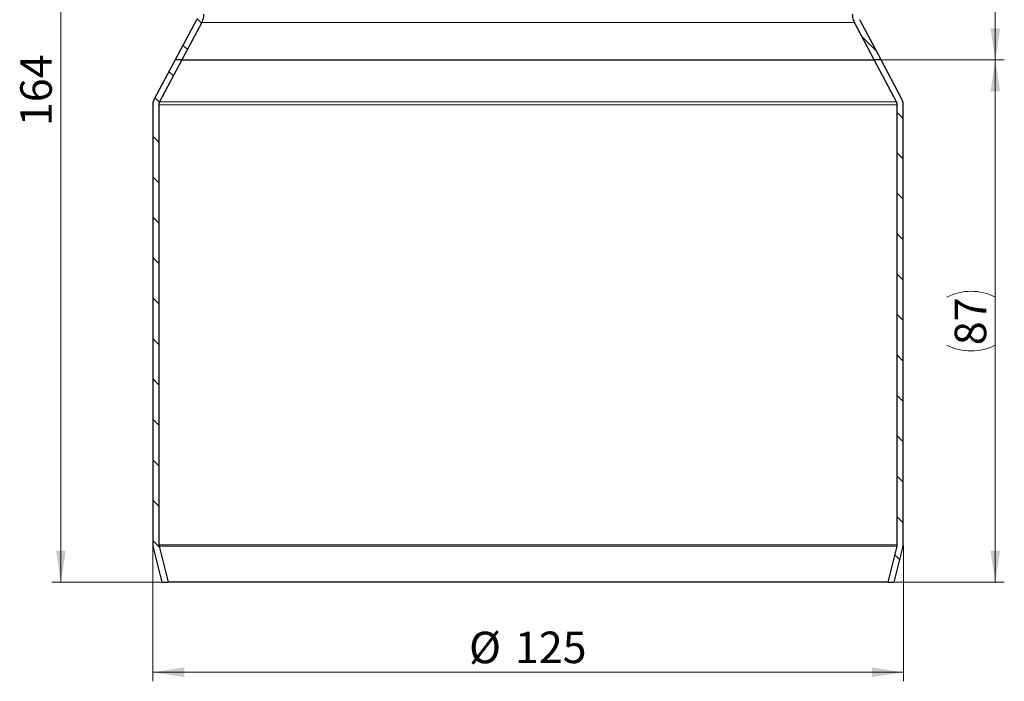
# Model space of a CAD drawing. Units: millimetres. Extents: x 0 to 420, y 0 to 297.
# Drawn here: x 78 to 188, y 129 to 203 of the extents above; entities that cross this region are included whole.
import ezdxf

# ---------------------------------------------------------------- set-up
doc = ezdxf.new("R2010")
doc.units = ezdxf.units.MM
doc.styles.add('SLDTEXTSTYLE0', font='TXT', dxfattribs={"width": 0.605})
doc.dimstyles.new('SLDDIMSTYLE0', dxfattribs={"dimtxt": 3.5, "dimasz": 3.5, "dimexe": 0, "dimexo": 0.0625, "dimgap": 0.875, "dimtad": 1, "dimlfac": 1.5, "dimrnd": 1e-09, "dimzin": 12, "dimdsep": 46, "dimtxsty": 'SLDTEXTSTYLE0', "dimsah": 1, "dimcen": 0.09, "dimadec": 0, "dimazin": 3, "dimtfac": 1, "dimtdec": 3, "dimtofl": 0, "dimtmove": 0, "dimatfit": 3, "dimfxl": 1, "dimfrac": 2, "dimtolj": 1, "dimtzin": 12, "dimarcsym": 0})

# ---------------------------------------------------------------- blocks, each defined once
blk = doc.blocks.new('_D')
at = {"color": 7, "linetype": 'Continuous', "lineweight": 0}
for p, q in [((97.13, 249.45), (82.02, 249.45)), ((83.02, 249.45), (83.02, 140.12)), ((94.13, 140.12), (82.02, 140.12))]:
    blk.add_line(p, q, dxfattribs=at)
at = {"color": 7, "linetype": 'Continuous', "lineweight": 18}
for points in [[(83.02, 249.45), (82.48, 245.95), (83.56, 245.95)], [(83.02, 140.12), (83.56, 143.62), (82.48, 143.62)]]:
    blk.add_solid(points, dxfattribs=at)
at = {"color": 7, "linetype": 'Continuous', "lineweight": 18, "insert": (78.51, 190.78), "char_height": 3.5, "attachment_point": 1, "rotation": 90, "style": 'SLDTEXTSTYLE0'}
blk.add_mtext('164', dxfattribs=at)
blk = doc.blocks.new('_D_1')
at = {"color": 7, "linetype": 'Continuous', "lineweight": 0}
for p, q in [((172.67, 249.45), (187.78, 249.45)), ((186.78, 249.45), (186.78, 198.12)), ((174.2, 198.12), (187.78, 198.12))]:
    blk.add_line(p, q, dxfattribs=at)
at = {"color": 7, "linetype": 'Continuous', "lineweight": 18}
for points in [[(186.78, 249.45), (186.24, 245.95), (187.32, 245.95)], [(186.78, 198.12), (187.32, 201.62), (186.24, 201.62)]]:
    blk.add_solid(points, dxfattribs=at)
at = {"color": 7, "linetype": 'Continuous', "lineweight": 18, "insert": (182.27, 221.11), "char_height": 3.5, "attachment_point": 1, "rotation": 90, "style": 'SLDTEXTSTYLE0'}
blk.add_mtext('77', dxfattribs=at)
blk = doc.blocks.new('_D_2')
at = {"color": 7, "linetype": 'Continuous', "lineweight": 0}
for p, q in [((174.2, 198.12), (187.78, 198.12)), ((186.78, 198.12), (186.78, 140.12)), ((175.67, 140.12), (187.78, 140.12))]:
    blk.add_line(p, q, dxfattribs=at)
at = {"color": 7, "linetype": 'Continuous', "lineweight": 18}
for centre, start, end in [((184.09, 166.42), 63.4349, 116.5651), ((184.09, 171.82), 243.4349, 296.5651)]:
    blk.add_arc(centre, 6.01, start, end, dxfattribs=at)
for points in [[(186.78, 198.12), (186.24, 194.62), (187.32, 194.62)], [(186.78, 140.12), (187.32, 143.62), (186.24, 143.62)]]:
    blk.add_solid(points, dxfattribs=at)
at = {"color": 7, "linetype": 'Continuous', "lineweight": 18, "insert": (182.27, 166.45), "char_height": 3.5, "attachment_point": 1, "rotation": 90, "style": 'SLDTEXTSTYLE0'}
blk.add_mtext('87', dxfattribs=at)
blk = doc.blocks.new('_D_4')
at = {"color": 7, "linetype": 'Continuous', "lineweight": 0}
for p, q in [((93.23, 144.19), (93.23, 129.12)), ((176.57, 144.19), (176.57, 129.12)), ((93.23, 130.12), (176.57, 130.12))]:
    blk.add_line(p, q, dxfattribs=at)
at = {"color": 7, "linetype": 'Continuous', "lineweight": 18}
for points in [[(93.23, 130.12), (96.73, 129.58), (96.73, 130.66)], [(176.57, 130.12), (173.07, 130.66), (173.07, 129.58)]]:
    blk.add_solid(points, dxfattribs=at)
at = {"color": 7, "linetype": 'Continuous', "lineweight": 18, "char_height": 3.5, "attachment_point": 1, "style": 'SLDTEXTSTYLE0'}
for s, insert in [('%%c', (128.34, 134.63)), ('125', (133.44, 134.64))]:
    blk.add_mtext(s, dxfattribs=dict(at, insert=insert))

msp = doc.modelspace()

# ---------------------------------------------------------------- hatches: boundary and pattern name
at = {"linetype": 'Continuous', "lineweight": 18}
h = msp.add_hatch(dxfattribs=at)
h.set_pattern_fill('ANSI31', angle=90, style=0)
edge = h.paths.add_edge_path(flags=0)
edge.add_spline(control_points=[(96.6996, 231.9308), (96.0286, 232.1685), (95.3576, 232.4062), (94.6866, 232.6439)], knot_values=[0.20351439, 0.20351439, 0.20351439, 0.20351439, 0.20682029, 0.20682029, 0.20682029, 0.20682029], weights=[1, 1, 1, 1], degree=3, periodic=0)
edge.add_spline(control_points=[(94.6866, 232.6439), (94.5953, 232.6762), (94.5071, 232.7188), (94.425, 232.7701), (94.2985, 232.8492), (94.1839, 232.9513), (94.0906, 233.0678), (93.9974, 233.1843), (93.923, 233.3186), (93.8736, 233.4594), (93.8242, 233.6002), (93.7985, 233.7515), (93.7985, 233.9007)], knot_values=[0, 0, 0, 0, 0.00043562, 0.00043562, 0.00043562, 0.00111278, 0.00111278, 0.00111278, 0.00178994, 0.00178994, 0.00178994, 0.0024671, 0.0024671, 0.0024671, 0.0024671], weights=[1, 1, 1, 1, 1, 1, 1, 1, 1, 1, 1, 1, 1], degree=3, periodic=0)
edge.add_line((93.7985, 233.9007), (93.7985, 242.3563))
edge.add_spline(control_points=[(93.7985, 242.3563), (93.7985, 242.4485), (93.8081, 242.5412), (93.8272, 242.6314), (93.858, 242.7775), (93.9144, 242.9202), (93.9918, 243.0478), (94.0692, 243.1754), (94.1697, 243.2914), (94.2849, 243.3861), (94.4002, 243.4809), (94.5334, 243.5571), (94.6736, 243.6084)], knot_values=[0, 0, 0, 0, 0.00041501, 0.00041501, 0.00041501, 0.00109254, 0.00109254, 0.00109254, 0.00177008, 0.00177008, 0.00177008, 0.00244761, 0.00244761, 0.00244761, 0.00244761], weights=[1, 1, 1, 1, 1, 1, 1, 1, 1, 1, 1, 1, 1], degree=3, periodic=0)
edge.add_spline(control_points=[(94.6736, 243.6084), (95.311, 243.8416), (95.9484, 244.0749), (96.5858, 244.3082)], knot_values=[0.07710379, 0.07710379, 0.07710379, 0.07710379, 0.08015811, 0.08015811, 0.08015811, 0.08015811], weights=[1, 1, 1, 1], degree=3, periodic=0)
edge.add_spline(control_points=[(96.5858, 244.3082), (96.796, 244.3851), (96.9958, 244.4994), (97.1687, 244.6415), (97.3416, 244.7837), (97.4924, 244.9577), (97.6085, 245.1491), (97.7245, 245.3405), (97.8092, 245.5545), (97.8554, 245.7736), (97.8839, 245.9089), (97.8985, 246.048), (97.8985, 246.1863)], knot_values=[0, 0, 0, 0, 0.00100731, 0.00100731, 0.00100731, 0.00201463, 0.00201463, 0.00201463, 0.00302194, 0.00302194, 0.00302194, 0.00363895, 0.00363895, 0.00363895, 0.00363895], weights=[1, 1, 1, 1, 1, 1, 1, 1, 1, 1, 1, 1, 1], degree=3, periodic=0)
edge.add_line((97.8985, 246.1863), (97.8985, 249.4545))
edge.add_line((97.8985, 249.4545), (97.2318, 249.4545))
edge.add_line((97.2318, 249.4545), (97.2318, 246.1863))
edge.add_spline(control_points=[(97.2318, 246.1863), (97.2318, 246.0941), (97.2221, 246.0014), (97.2031, 245.9112), (97.1723, 245.7651), (97.1159, 245.6224), (97.0385, 245.4948), (96.9611, 245.3672), (96.8606, 245.2513), (96.7453, 245.1565), (96.63, 245.0617), (96.4968, 244.9855), (96.3567, 244.9342)], knot_values=[0, 0, 0, 0, 0.00041501, 0.00041501, 0.00041501, 0.00109254, 0.00109254, 0.00109254, 0.00177008, 0.00177008, 0.00177008, 0.00244761, 0.00244761, 0.00244761, 0.00244761], weights=[1, 1, 1, 1, 1, 1, 1, 1, 1, 1, 1, 1, 1], degree=3, periodic=0)
edge.add_spline(control_points=[(96.3567, 244.9342), (95.7193, 244.701), (95.0819, 244.4677), (94.4445, 244.2345)], knot_values=[0.2015523, 0.2015523, 0.2015523, 0.2015523, 0.20449901, 0.20449901, 0.20449901, 0.20449901], weights=[1, 1, 1, 1], degree=3, periodic=0)
edge.add_spline(control_points=[(94.4445, 244.2345), (94.2343, 244.1575), (94.0344, 244.0432), (93.8615, 243.9011), (93.6886, 243.7589), (93.5379, 243.5849), (93.4218, 243.3935), (93.3057, 243.2021), (93.221, 242.9881), (93.1748, 242.769), (93.1463, 242.6337), (93.1318, 242.4946), (93.1318, 242.3563)], knot_values=[0, 0, 0, 0, 0.00100731, 0.00100731, 0.00100731, 0.00201463, 0.00201463, 0.00201463, 0.00302194, 0.00302194, 0.00302194, 0.00363895, 0.00363895, 0.00363895, 0.00363895], weights=[1, 1, 1, 1, 1, 1, 1, 1, 1, 1, 1, 1, 1], degree=3, periodic=0)
edge.add_line((93.1318, 242.3563), (93.1318, 233.9007))
edge.add_spline(control_points=[(93.1318, 233.9007), (93.1318, 233.6769), (93.1704, 233.4499), (93.2445, 233.2387), (93.3186, 233.0275), (93.4302, 232.8261), (93.57, 232.6513), (93.7099, 232.4765), (93.8818, 232.3235), (94.0716, 232.2048), (94.1948, 232.1278), (94.3271, 232.064), (94.464, 232.0155)], knot_values=[0, 0, 0, 0, 0.00100731, 0.00100731, 0.00100731, 0.00201463, 0.00201463, 0.00201463, 0.00302194, 0.00302194, 0.00302194, 0.00366995, 0.00366995, 0.00366995, 0.00366995], weights=[1, 1, 1, 1, 1, 1, 1, 1, 1, 1, 1, 1, 1], degree=3, periodic=0)
edge.add_spline(control_points=[(94.464, 232.0155), (95.135, 231.7778), (95.806, 231.5401), (96.477, 231.3024)], knot_values=[0.07721691, 0.07721691, 0.07721691, 0.07721691, 0.08042031, 0.08042031, 0.08042031, 0.08042031], weights=[1, 1, 1, 1], degree=3, periodic=0)
edge.add_spline(control_points=[(96.477, 231.3024), (96.5682, 231.2701), (96.6565, 231.2275), (96.7386, 231.1762), (96.8651, 231.0971), (96.9797, 230.9951), (97.073, 230.8785), (97.1662, 230.762), (97.2406, 230.6278), (97.29, 230.4869), (97.3394, 230.3461), (97.3651, 230.1948), (97.3651, 230.0456)], knot_values=[0, 0, 0, 0, 0.00043562, 0.00043562, 0.00043562, 0.00111278, 0.00111278, 0.00111278, 0.00178994, 0.00178994, 0.00178994, 0.0024671, 0.0024671, 0.0024671, 0.0024671], weights=[1, 1, 1, 1, 1, 1, 1, 1, 1, 1, 1, 1, 1], degree=3, periodic=0)
edge.add_line((97.3651, 230.0456), (97.3651, 211.7534))
edge.add_spline(control_points=[(97.3651, 211.7534), (97.3651, 211.5563), (97.3949, 211.3571), (97.4525, 211.1686)], knot_values=[0, 0, 0, 0, 0.00088686, 0.00088686, 0.00088686, 0.00088686], weights=[1, 1, 1, 1], degree=3, periodic=0)
edge.add_spline(control_points=[(97.4525, 211.1686), (97.6929, 210.3825), (97.9332, 209.5964), (98.1735, 208.8103)], knot_values=[0.07850385, 0.07850385, 0.07850385, 0.07850385, 0.08220299, 0.08220299, 0.08220299, 0.08220299], weights=[1, 1, 1, 1], degree=3, periodic=0)
edge.add_spline(control_points=[(98.1735, 208.8103), (98.2119, 208.6846), (98.2318, 208.5518), (98.2318, 208.4205)], knot_values=[0, 0, 0, 0, 0.00059124, 0.00059124, 0.00059124, 0.00059124], weights=[1, 1, 1, 1], degree=3, periodic=0)
edge.add_line((98.2318, 208.4205), (98.2318, 203.2181))
edge.add_spline(control_points=[(98.2318, 203.2181), (98.2318, 203.1509), (98.2267, 203.0835), (98.2166, 203.0171), (98.1941, 202.8696), (98.1458, 202.7239), (98.0757, 202.5921)], knot_values=[0, 0, 0, 0, 0.00030236, 0.00030236, 0.00030236, 0.00098162, 0.00098162, 0.00098162, 0.00098162], weights=[1, 1, 1, 1, 1, 1, 1], degree=3, periodic=0)
edge.add_spline(control_points=[(98.0757, 202.5921), (97.2833, 201.1018), (96.4909, 199.6115), (95.6985, 198.1211)], knot_values=[0.07599372, 0.07599372, 0.07599372, 0.07599372, 0.08358927, 0.08358927, 0.08358927, 0.08358927], weights=[1, 1, 1, 1], degree=3, periodic=0)
edge.add_line((95.6985, 198.1211), (96.4535, 198.1211))
edge.add_spline(control_points=[(96.4535, 198.1211), (97.1905, 199.5071), (97.9274, 200.8931), (98.6644, 202.2791)], knot_values=[0.06288143, 0.06288143, 0.06288143, 0.06288143, 0.06994527, 0.06994527, 0.06994527, 0.06994527], weights=[1, 1, 1, 1], degree=3, periodic=0)
edge.add_spline(control_points=[(98.6644, 202.2791), (98.7694, 202.4768), (98.8419, 202.6953), (98.8756, 202.9166), (98.8908, 203.0162), (98.8985, 203.1173), (98.8985, 203.2181)], knot_values=[0, 0, 0, 0, 0.00100731, 0.00100731, 0.00100731, 0.0014557, 0.0014557, 0.0014557, 0.0014557], weights=[1, 1, 1, 1, 1, 1, 1], degree=3, periodic=0)
edge.add_line((98.8985, 203.2181), (98.8985, 208.4205))
edge.add_spline(control_points=[(98.8985, 208.4205), (98.8985, 208.6175), (98.8687, 208.8167), (98.8111, 209.0052)], knot_values=[0, 0, 0, 0, 0.00088686, 0.00088686, 0.00088686, 0.00088686], weights=[1, 1, 1, 1], degree=3, periodic=0)
edge.add_spline(control_points=[(98.8111, 209.0052), (98.5707, 209.7913), (98.3304, 210.5774), (98.0901, 211.3635)], knot_values=[0.08488055, 0.08488055, 0.08488055, 0.08488055, 0.08857969, 0.08857969, 0.08857969, 0.08857969], weights=[1, 1, 1, 1], degree=3, periodic=0)
edge.add_spline(control_points=[(98.0901, 211.3635), (98.0516, 211.4892), (98.0318, 211.622), (98.0318, 211.7534)], knot_values=[0, 0, 0, 0, 0.00059124, 0.00059124, 0.00059124, 0.00059124], weights=[1, 1, 1, 1], degree=3, periodic=0)
edge.add_line((98.0318, 211.7534), (98.0318, 230.0456))
edge.add_spline(control_points=[(98.0318, 230.0456), (98.0318, 230.2695), (97.9931, 230.4964), (97.919, 230.7076), (97.845, 230.9188), (97.7334, 231.1202), (97.5935, 231.295), (97.4537, 231.4698), (97.2818, 231.6228), (97.0919, 231.7415), (96.9688, 231.8185), (96.8365, 231.8823), (96.6996, 231.9308)], knot_values=[0, 0, 0, 0, 0.00100731, 0.00100731, 0.00100731, 0.00201463, 0.00201463, 0.00201463, 0.00302194, 0.00302194, 0.00302194, 0.00366995, 0.00366995, 0.00366995, 0.00366995], weights=[1, 1, 1, 1, 1, 1, 1, 1, 1, 1, 1, 1, 1], degree=3, periodic=0)
h = msp.add_hatch(dxfattribs=at)
h.set_pattern_fill('ANSI31', angle=90, style=0)
edge = h.paths.add_edge_path(flags=0)
edge.add_spline(control_points=[(175.1103, 232.6439), (174.4393, 232.4062), (173.7683, 232.1685), (173.0973, 231.9308)], knot_values=[0.07679184, 0.07679184, 0.07679184, 0.07679184, 0.07999524, 0.07999524, 0.07999524, 0.07999524], weights=[1, 1, 1, 1], degree=3, periodic=0)
edge.add_spline(control_points=[(173.0973, 231.9308), (172.8863, 231.8561), (172.6853, 231.7439), (172.5109, 231.6035), (172.3366, 231.4631), (172.184, 231.2907), (172.066, 231.1005), (171.9479, 230.9104), (171.861, 230.6972), (171.8126, 230.4786), (171.7811, 230.3369), (171.7651, 230.1908), (171.7651, 230.0456)], knot_values=[0, 0, 0, 0, 0.00100731, 0.00100731, 0.00100731, 0.00201463, 0.00201463, 0.00201463, 0.00302194, 0.00302194, 0.00302194, 0.00366995, 0.00366995, 0.00366995, 0.00366995], weights=[1, 1, 1, 1, 1, 1, 1, 1, 1, 1, 1, 1, 1], degree=3, periodic=0)
edge.add_line((171.7651, 230.0456), (171.7651, 211.7534))
edge.add_spline(control_points=[(171.7651, 211.7534), (171.7651, 211.622), (171.7453, 211.4892), (171.7069, 211.3635)], knot_values=[0, 0, 0, 0, 0.00059124, 0.00059124, 0.00059124, 0.00059124], weights=[1, 1, 1, 1], degree=3, periodic=0)
edge.add_spline(control_points=[(171.7069, 211.3635), (171.4665, 210.5774), (171.2262, 209.7913), (170.9858, 209.0052)], knot_values=[0.07712546, 0.07712546, 0.07712546, 0.07712546, 0.0808246, 0.0808246, 0.0808246, 0.0808246], weights=[1, 1, 1, 1], degree=3, periodic=0)
edge.add_spline(control_points=[(170.9858, 209.0052), (170.9282, 208.8167), (170.8985, 208.6175), (170.8985, 208.4205)], knot_values=[0, 0, 0, 0, 0.00088686, 0.00088686, 0.00088686, 0.00088686], weights=[1, 1, 1, 1], degree=3, periodic=0)
edge.add_line((170.8985, 208.4205), (170.8985, 203.2181))
edge.add_spline(control_points=[(170.8985, 203.2181), (170.8985, 202.9942), (170.9371, 202.7673), (171.0112, 202.5561), (171.0446, 202.461), (171.0852, 202.3681), (171.1326, 202.2791)], knot_values=[0, 0, 0, 0, 0.00100731, 0.00100731, 0.00100731, 0.0014557, 0.0014557, 0.0014557, 0.0014557], weights=[1, 1, 1, 1, 1, 1, 1], degree=3, periodic=0)
edge.add_spline(control_points=[(171.1326, 202.2791), (171.8695, 200.8931), (172.6065, 199.5071), (173.3434, 198.1211)], knot_values=[0.07486114, 0.07486114, 0.07486114, 0.07486114, 0.08192498, 0.08192498, 0.08192498, 0.08192498], weights=[1, 1, 1, 1], degree=3, periodic=0)
edge.add_line((173.3434, 198.1211), (174.0985, 198.1211))
edge.add_spline(control_points=[(174.0985, 198.1211), (173.306, 199.6115), (172.5136, 201.1018), (171.7212, 202.5921)], knot_values=[0.06386534, 0.06386534, 0.06386534, 0.06386534, 0.07146089, 0.07146089, 0.07146089, 0.07146089], weights=[1, 1, 1, 1], degree=3, periodic=0)
edge.add_spline(control_points=[(171.7212, 202.5921), (171.6896, 202.6514), (171.6625, 202.7133), (171.6403, 202.7767), (171.5909, 202.9176), (171.5651, 203.0688), (171.5651, 203.2181)], knot_values=[0, 0, 0, 0, 0.00030236, 0.00030236, 0.00030236, 0.00098162, 0.00098162, 0.00098162, 0.00098162], weights=[1, 1, 1, 1, 1, 1, 1], degree=3, periodic=0)
edge.add_line((171.5651, 203.2181), (171.5651, 208.4205))
edge.add_spline(control_points=[(171.5651, 208.4205), (171.5651, 208.5518), (171.585, 208.6846), (171.6234, 208.8103)], knot_values=[0, 0, 0, 0, 0.00059124, 0.00059124, 0.00059124, 0.00059124], weights=[1, 1, 1, 1], degree=3, periodic=0)
edge.add_spline(control_points=[(171.6234, 208.8103), (171.8637, 209.5964), (172.1041, 210.3825), (172.3444, 211.1686)], knot_values=[0.08639875, 0.08639875, 0.08639875, 0.08639875, 0.09009789, 0.09009789, 0.09009789, 0.09009789], weights=[1, 1, 1, 1], degree=3, periodic=0)
edge.add_spline(control_points=[(172.3444, 211.1686), (172.402, 211.3571), (172.4318, 211.5563), (172.4318, 211.7534)], knot_values=[0, 0, 0, 0, 0.00088686, 0.00088686, 0.00088686, 0.00088686], weights=[1, 1, 1, 1], degree=3, periodic=0)
edge.add_line((172.4318, 211.7534), (172.4318, 230.0456))
edge.add_spline(control_points=[(172.4318, 230.0456), (172.4318, 230.1424), (172.4425, 230.2398), (172.4634, 230.3343), (172.4957, 230.48), (172.5536, 230.6221), (172.6324, 230.7489), (172.7111, 230.8757), (172.8128, 230.9906), (172.929, 231.0842), (173.0452, 231.1778), (173.1792, 231.2526), (173.3199, 231.3024)], knot_values=[0, 0, 0, 0, 0.00043562, 0.00043562, 0.00043562, 0.00111278, 0.00111278, 0.00111278, 0.00178994, 0.00178994, 0.00178994, 0.0024671, 0.0024671, 0.0024671, 0.0024671], weights=[1, 1, 1, 1, 1, 1, 1, 1, 1, 1, 1, 1, 1], degree=3, periodic=0)
edge.add_spline(control_points=[(173.3199, 231.3024), (173.9909, 231.5401), (174.6619, 231.7778), (175.3329, 232.0155)], knot_values=[0.20080727, 0.20080727, 0.20080727, 0.20080727, 0.20391134, 0.20391134, 0.20391134, 0.20391134], weights=[1, 1, 1, 1], degree=3, periodic=0)
edge.add_spline(control_points=[(175.3329, 232.0155), (175.5439, 232.0902), (175.7449, 232.2025), (175.9193, 232.3428), (176.0937, 232.4832), (176.2462, 232.6556), (176.3643, 232.8458), (176.4824, 233.036), (176.5692, 233.2491), (176.6177, 233.4677), (176.6491, 233.6094), (176.6651, 233.7555), (176.6651, 233.9007)], knot_values=[0, 0, 0, 0, 0.00100731, 0.00100731, 0.00100731, 0.00201463, 0.00201463, 0.00201463, 0.00302194, 0.00302194, 0.00302194, 0.00366995, 0.00366995, 0.00366995, 0.00366995], weights=[1, 1, 1, 1, 1, 1, 1, 1, 1, 1, 1, 1, 1], degree=3, periodic=0)
edge.add_line((176.6651, 233.9007), (176.6651, 242.3563))
edge.add_spline(control_points=[(176.6651, 242.3563), (176.6651, 242.5801), (176.6265, 242.807), (176.5524, 243.0183), (176.4783, 243.2295), (176.3667, 243.4309), (176.2269, 243.6057), (176.087, 243.7804), (175.9151, 243.9335), (175.7253, 244.0522), (175.608, 244.1255), (175.4824, 244.1869), (175.3524, 244.2345)], knot_values=[0, 0, 0, 0, 0.00100731, 0.00100731, 0.00100731, 0.00201463, 0.00201463, 0.00201463, 0.00302194, 0.00302194, 0.00302194, 0.00363895, 0.00363895, 0.00363895, 0.00363895], weights=[1, 1, 1, 1, 1, 1, 1, 1, 1, 1, 1, 1, 1], degree=3, periodic=0)
edge.add_spline(control_points=[(175.3524, 244.2345), (174.715, 244.4677), (174.0776, 244.701), (173.4402, 244.9342)], knot_values=[0.07754291, 0.07754291, 0.07754291, 0.07754291, 0.08059723, 0.08059723, 0.08059723, 0.08059723], weights=[1, 1, 1, 1], degree=3, periodic=0)
edge.add_spline(control_points=[(173.4402, 244.9342), (173.3536, 244.9659), (173.2699, 245.0069), (173.1917, 245.0557), (173.0651, 245.1348), (172.9505, 245.2369), (172.8573, 245.3534), (172.7641, 245.47), (172.6897, 245.6042), (172.6403, 245.745), (172.5909, 245.8858), (172.5651, 246.0371), (172.5651, 246.1863)], knot_values=[0, 0, 0, 0, 0.00041501, 0.00041501, 0.00041501, 0.00109254, 0.00109254, 0.00109254, 0.00177008, 0.00177008, 0.00177008, 0.00244761, 0.00244761, 0.00244761, 0.00244761], weights=[1, 1, 1, 1, 1, 1, 1, 1, 1, 1, 1, 1, 1], degree=3, periodic=0)
edge.add_line((172.5651, 246.1863), (172.5651, 249.4545))
edge.add_line((172.5651, 249.4545), (171.8985, 249.4545))
edge.add_line((171.8985, 249.4545), (171.8985, 246.1863))
edge.add_spline(control_points=[(171.8985, 246.1863), (171.8985, 245.9625), (171.9371, 245.7356), (172.0112, 245.5243), (172.0853, 245.3131), (172.1969, 245.1118), (172.3367, 244.937), (172.4766, 244.7622), (172.6485, 244.6091), (172.8383, 244.4904), (172.9556, 244.4171), (173.0812, 244.3557), (173.2111, 244.3082)], knot_values=[0, 0, 0, 0, 0.00100731, 0.00100731, 0.00100731, 0.00201463, 0.00201463, 0.00201463, 0.00302194, 0.00302194, 0.00302194, 0.00363895, 0.00363895, 0.00363895, 0.00363895], weights=[1, 1, 1, 1, 1, 1, 1, 1, 1, 1, 1, 1, 1], degree=3, periodic=0)
edge.add_spline(control_points=[(173.2111, 244.3082), (173.8485, 244.0749), (174.4859, 243.8416), (175.1233, 243.6084)], knot_values=[0.20478555, 0.20478555, 0.20478555, 0.20478555, 0.20795142, 0.20795142, 0.20795142, 0.20795142], weights=[1, 1, 1, 1], degree=3, periodic=0)
edge.add_spline(control_points=[(175.1233, 243.6084), (175.2099, 243.5767), (175.2937, 243.5358), (175.3719, 243.4869), (175.4984, 243.4078), (175.6131, 243.3057), (175.7063, 243.1892), (175.7995, 243.0727), (175.8739, 242.9384), (175.9233, 242.7976), (175.9727, 242.6568), (175.9985, 242.5055), (175.9985, 242.3563)], knot_values=[0, 0, 0, 0, 0.00041501, 0.00041501, 0.00041501, 0.00109254, 0.00109254, 0.00109254, 0.00177008, 0.00177008, 0.00177008, 0.00244761, 0.00244761, 0.00244761, 0.00244761], weights=[1, 1, 1, 1, 1, 1, 1, 1, 1, 1, 1, 1, 1], degree=3, periodic=0)
edge.add_line((175.9985, 242.3563), (175.9985, 233.9007))
edge.add_spline(control_points=[(175.9985, 233.9007), (175.9985, 233.8039), (175.9878, 233.7065), (175.9668, 233.612), (175.9345, 233.4663), (175.8766, 233.3242), (175.7979, 233.1974), (175.7192, 233.0706), (175.6175, 232.9557), (175.5012, 232.8621), (175.385, 232.7685), (175.251, 232.6937), (175.1103, 232.6439)], knot_values=[0, 0, 0, 0, 0.00043562, 0.00043562, 0.00043562, 0.00111278, 0.00111278, 0.00111278, 0.00178994, 0.00178994, 0.00178994, 0.0024671, 0.0024671, 0.0024671, 0.0024671], weights=[1, 1, 1, 1, 1, 1, 1, 1, 1, 1, 1, 1, 1], degree=3, periodic=0)
h = msp.add_hatch(dxfattribs=at)
h.set_pattern_fill('ANSI31', angle=90, style=0)
edge = h.paths.add_edge_path(flags=0)
edge.add_line((93.8985, 144.2853), (93.8985, 193.1496))
edge.add_spline(control_points=[(93.8985, 193.1496), (93.8985, 193.1832), (93.901, 193.2169), (93.9061, 193.2501), (93.9173, 193.3238), (93.9415, 193.3967), (93.9765, 193.4626)], knot_values=[0, 0, 0, 0, 0.00015118, 0.00015118, 0.00015118, 0.00049081, 0.00049081, 0.00049081, 0.00049081], weights=[1, 1, 1, 1, 1, 1, 1], degree=3, periodic=0)
edge.add_spline(control_points=[(93.9765, 193.4626), (94.8022, 195.0154), (95.6278, 196.5683), (96.4535, 198.1211)], knot_values=[0.06668035, 0.06668035, 0.06668035, 0.06668035, 0.0745946, 0.0745946, 0.0745946, 0.0745946], weights=[1, 1, 1, 1], degree=3, periodic=0)
edge.add_line((96.4535, 198.1211), (95.6985, 198.1211))
edge.add_spline(control_points=[(95.6985, 198.1211), (94.9283, 196.6726), (94.1581, 195.2241), (93.3879, 193.7755)], knot_values=[0.08104081, 0.08104081, 0.08104081, 0.08104081, 0.08842335, 0.08842335, 0.08842335, 0.08842335], weights=[1, 1, 1, 1], degree=3, periodic=0)
edge.add_spline(control_points=[(93.3879, 193.7755), (93.3178, 193.6438), (93.2695, 193.4981), (93.247, 193.3506), (93.2369, 193.2841), (93.2318, 193.2168), (93.2318, 193.1496)], knot_values=[0, 0, 0, 0, 0.00067154, 0.00067154, 0.00067154, 0.00097046, 0.00097046, 0.00097046, 0.00097046], weights=[1, 1, 1, 1, 1, 1, 1], degree=3, periodic=0)
edge.add_line((93.2318, 193.1496), (93.2318, 144.2853))
edge.add_spline(control_points=[(93.2318, 144.2853), (93.2318, 144.1767), (93.2453, 144.0673), (93.2716, 143.9619)], knot_values=[0, 0, 0, 0, 0.00048873, 0.00048873, 0.00048873, 0.00048873], weights=[1, 1, 1, 1], degree=3, periodic=0)
edge.add_spline(control_points=[(93.2716, 143.9619), (93.5917, 142.6816), (93.9117, 141.4014), (94.2318, 140.1211)], knot_values=[0.09135508, 0.09135508, 0.09135508, 0.09135508, 0.09729353, 0.09729353, 0.09729353, 0.09729353], weights=[1, 1, 1, 1], degree=3, periodic=0)
edge.add_line((94.2318, 140.1211), (94.919, 140.1211))
edge.add_spline(control_points=[(94.919, 140.1211), (94.5854, 141.4553), (94.2519, 142.7894), (93.9184, 144.1236)], knot_values=[0.09680207, 0.09680207, 0.09680207, 0.09680207, 0.10299051, 0.10299051, 0.10299051, 0.10299051], weights=[1, 1, 1, 1], degree=3, periodic=0)
edge.add_spline(control_points=[(93.9184, 144.1236), (93.9052, 144.1763), (93.8985, 144.231), (93.8985, 144.2853)], knot_values=[0, 0, 0, 0, 0.00024437, 0.00024437, 0.00024437, 0.00024437], weights=[1, 1, 1, 1], degree=3, periodic=0)
h = msp.add_hatch(dxfattribs=at)
h.set_pattern_fill('ANSI31', angle=90, style=0)
edge = h.paths.add_edge_path(flags=0)
edge.add_line((175.8985, 193.1496), (175.8985, 144.2853))
edge.add_spline(control_points=[(175.8985, 144.2853), (175.8985, 144.231), (175.8917, 144.1763), (175.8786, 144.1236)], knot_values=[0, 0, 0, 0, 0.00024437, 0.00024437, 0.00024437, 0.00024437], weights=[1, 1, 1, 1], degree=3, periodic=0)
edge.add_spline(control_points=[(175.8786, 144.1236), (175.545, 142.7894), (175.2115, 141.4553), (174.8779, 140.1211)], knot_values=[0.08971174, 0.08971174, 0.08971174, 0.08971174, 0.09590019, 0.09590019, 0.09590019, 0.09590019], weights=[1, 1, 1, 1], degree=3, periodic=0)
edge.add_line((174.8779, 140.1211), (175.5651, 140.1211))
edge.add_spline(control_points=[(175.5651, 140.1211), (175.8852, 141.4014), (176.2053, 142.6816), (176.5253, 143.9619)], knot_values=[0.09857776, 0.09857776, 0.09857776, 0.09857776, 0.10451621, 0.10451621, 0.10451621, 0.10451621], weights=[1, 1, 1, 1], degree=3, periodic=0)
edge.add_spline(control_points=[(176.5253, 143.9619), (176.5517, 144.0673), (176.5651, 144.1767), (176.5651, 144.2853)], knot_values=[0, 0, 0, 0, 0.00048873, 0.00048873, 0.00048873, 0.00048873], weights=[1, 1, 1, 1], degree=3, periodic=0)
edge.add_line((176.5651, 144.2853), (176.5651, 193.1496))
edge.add_spline(control_points=[(176.5651, 193.1496), (176.5651, 193.2988), (176.5394, 193.4501), (176.49, 193.5909), (176.4677, 193.6543), (176.4406, 193.7162), (176.4091, 193.7755)], knot_values=[0, 0, 0, 0, 0.00067154, 0.00067154, 0.00067154, 0.00097046, 0.00097046, 0.00097046, 0.00097046], weights=[1, 1, 1, 1, 1, 1, 1], degree=3, periodic=0)
edge.add_spline(control_points=[(176.4091, 193.7755), (175.6389, 195.2241), (174.8687, 196.6726), (174.0985, 198.1211)], knot_values=[0.06805191, 0.06805191, 0.06805191, 0.06805191, 0.07543446, 0.07543446, 0.07543446, 0.07543446], weights=[1, 1, 1, 1], degree=3, periodic=0)
edge.add_line((174.0985, 198.1211), (173.3434, 198.1211))
edge.add_spline(control_points=[(173.3434, 198.1211), (174.1691, 196.5683), (174.9948, 195.0154), (175.8204, 193.4626)], knot_values=[0.07934479, 0.07934479, 0.07934479, 0.07934479, 0.08725905, 0.08725905, 0.08725905, 0.08725905], weights=[1, 1, 1, 1], degree=3, periodic=0)
edge.add_spline(control_points=[(175.8204, 193.4626), (175.8362, 193.4329), (175.8498, 193.4019), (175.8609, 193.3702), (175.8856, 193.2998), (175.8985, 193.2242), (175.8985, 193.1496)], knot_values=[0, 0, 0, 0, 0.00015118, 0.00015118, 0.00015118, 0.00049081, 0.00049081, 0.00049081, 0.00049081], weights=[1, 1, 1, 1, 1, 1, 1], degree=3, periodic=0)

# ---------------------------------------------------------------- linework, layer by layer
at = {"color": 7, "linetype": 'Continuous', "lineweight": 25}
for p, q in [((98.0757, 202.5921), (95.6985, 198.1211)), ((98.6644, 202.2791), (96.4535, 198.1211)), ((173.3434, 198.1211), (171.1326, 202.2791)), ((174.0985, 198.1211), (171.7212, 202.5921)), ((95.6985, 198.1211), (93.3879, 193.7755)), ((96.4535, 198.1211), (93.9765, 193.4626)), ((96.4535, 198.1211), (95.6985, 198.1211)), ((96.4535, 198.1211), (173.3434, 198.1211)), ((175.8204, 193.4626), (173.3434, 198.1211)), ((174.0985, 198.1211), (173.3434, 198.1211)), ((176.4091, 193.7755), (174.0985, 198.1211)), ((93.2318, 193.1496), (93.2318, 144.2853)), ((93.8985, 193.1496), (93.8985, 144.2853)), ((175.8985, 144.2853), (175.8985, 193.1496)), ((176.5651, 144.2853), (176.5651, 193.1496)), ((93.2318, 144.2853), (93.2716, 143.9619)), ((93.2716, 143.9619), (94.2318, 140.1211)), ((93.8985, 144.2853), (93.9184, 144.1236)), ((93.9184, 144.1236), (94.919, 140.1211)), ((174.8779, 140.1211), (175.8786, 144.1236)), ((175.5651, 140.1211), (176.5253, 143.9619)), ((175.8786, 144.1236), (175.8985, 144.2853)), ((176.5253, 143.9619), (176.5651, 144.2853)), ((94.2318, 140.1211), (94.919, 140.1211)), ((174.8779, 140.1211), (94.919, 140.1211)), ((174.8779, 140.1211), (175.5651, 140.1211))]:
    msp.add_line(p, q, dxfattribs=at)
at = {"color": 8, "linetype": 'Continuous', "lineweight": 18}
for p, q in [((98.6644, 202.2791), (171.1326, 202.2791)), ((175.8985, 193.1496), (93.8985, 193.1496)), ((175.8204, 193.4626), (93.9765, 193.4626)), ((93.8985, 144.2853), (175.8985, 144.2853)), ((93.9184, 144.1236), (175.8786, 144.1236))]:
    msp.add_line(p, q, dxfattribs=at)
at = {"color": 7, "linetype": 'Continuous', "lineweight": 25}
for points in [[(98.6644, 202.2791), (98.7532, 202.4879), (98.8821, 202.7907), (98.8946, 203.1168), (98.8985, 203.2181)], [(170.8985, 203.2181), (170.918, 202.992), (170.9464, 202.6642), (171.0885, 202.3704), (171.1326, 202.2791)], [(93.3879, 193.7755), (93.3286, 193.6363), (93.2427, 193.4345), (93.2344, 193.2171), (93.2318, 193.1496)], [(176.5651, 193.1496), (176.5521, 193.3003), (176.5332, 193.5188), (176.4385, 193.7147), (176.4091, 193.7755)], [(93.9765, 193.4626), (93.9469, 193.393), (93.9039, 193.292), (93.8997, 193.1833), (93.8985, 193.1496)], [(175.8985, 193.1496), (175.8919, 193.2249), (175.8825, 193.3342), (175.8351, 193.4321), (175.8204, 193.4626)]]:
    msp.add_open_spline(points, degree=3, knots=[0, 0, 0, 0, 0.68953947, 1, 1, 1, 1], dxfattribs=at)

# ---------------------------------------------------------------- dimensions: what is measured, and where the dimension line sits
at = {"color": 7, "linetype": 'Continuous', "lineweight": 18}
for base, p1, p2, picture, middle in [((83.019, 140.1211), (97.2318, 249.4545), (94.2318, 140.1211), '_D', (83.019, 194.7878)), ((186.7779, 198.1211), (172.5651, 249.4545), (174.0985, 198.1211), '_D_1', (186.7779, 223.7878))]:
    dim = msp.add_linear_dim(base=base, p1=p1, p2=p2, angle=90, dimstyle='SLDDIMSTYLE0', dxfattribs=at)
    dim.commit()
    dim.dimension.update_dxf_attribs({"geometry": picture, "text_midpoint": middle, "dimtype": 160})
dim = msp.add_linear_dim(base=(186.7779, 140.1211), p1=(174.0985, 198.1211), p2=(175.5651, 140.1211), angle=90, text='(<>)', dimstyle='SLDDIMSTYLE0', dxfattribs=at)
dim.commit()
dim.dimension.update_dxf_attribs({"geometry": '_D_2', "text_midpoint": (186.7779, 169.1211), "dimtype": 160})
dim = msp.add_linear_dim(base=(176.5651, 130.1211), p1=(93.2318, 144.2853), p2=(176.5651, 144.2853), text='%%c<>', dimstyle='SLDDIMSTYLE0', dxfattribs=at)
dim.commit()
dim.dimension.update_dxf_attribs({"geometry": '_D_4', "text_midpoint": (134.8985, 130.1211), "dimtype": 160})

doc.saveas('drawing.dxf')
